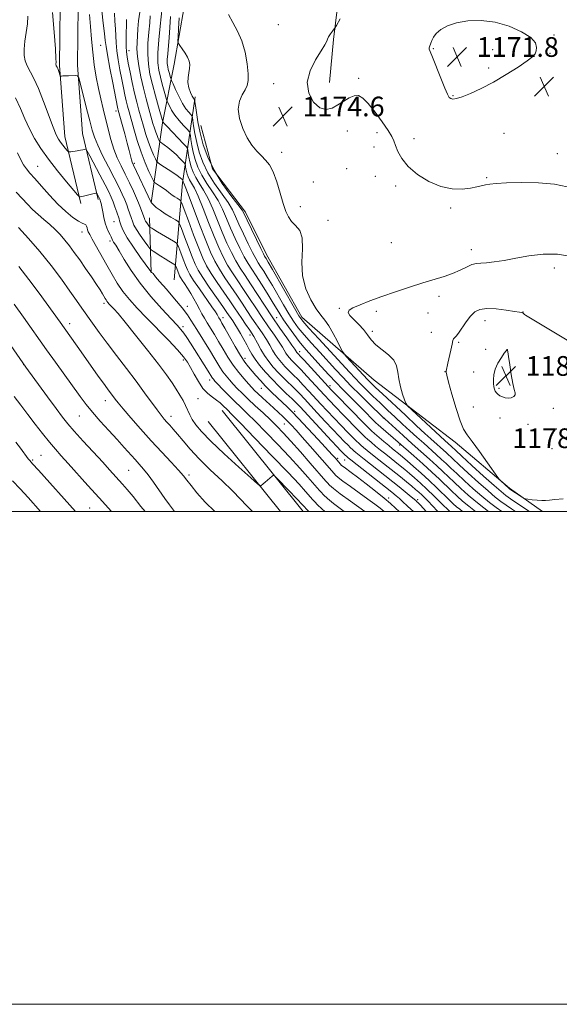
# Model space of a CAD drawing. Extents: x 2197300 to 2200200, y 322300 to 325200.
# Drawn here: x 2198512 to 2198731, y 322300 to 322700 of the extents above; entities that cross this region are included whole.
import ezdxf

# ---------------------------------------------------------------- set-up
doc = ezdxf.new("R2010")
doc.units = 0
doc.header["$MEASUREMENT"] = 0
for name, color, linetype, lineweight in [('32000', 7, 'Continuous', 0), ('DTM HARD BREAKLINE', 7, 'Continuous', 0), ('DTM SPOT ELEVATION', 2, 'Continuous', 13), ('INDEX CONTOUR', 41, 'Continuous', 13), ('INTERMEDIATE CONTOUR', 44, 'Continuous', 0), ('INTERMEDIATE CONTOUR DEPRESSION', 44, 'Continuous', 0), ('SPOT ELEVATION', 7, 'Continuous', 0)]:
    doc.layers.add(name, color=color, linetype=linetype, lineweight=lineweight)
doc.styles.add('Style-ITALICS', font='ITALICS.shx')

# ---------------------------------------------------------------- blocks, each defined once
blk = doc.blocks.new('SPOT')
at = {"layer": 'SPOT ELEVATION'}
for p, q in [((-3.90999999968335, -3.909999999974389), (3.820000000298023, 3.809999999997672)), ((-1.649999999906868, 3.770000000018626), (1.720000000204891, -3.929999999993015))]:
    blk.add_line(p, q, dxfattribs=at)

msp = doc.modelspace()

# ---------------------------------------------------------------- linework, layer by layer
at = {"layer": '32000', "flags": 128}
for points in [[(2197300, 322300), (2200200, 322300), (2200200, 325200), (2197300, 325200), (2197300, 322300)], [(2197500, 322500), (2200000, 322500), (2200000, 325000), (2197500, 325000), (2197500, 322500)]]:
    msp.add_lwpolyline(points, dxfattribs=at)
at = {"layer": 'DTM HARD BREAKLINE', "extrusion": (-0.775044816284471, -0.07780195160258432, 0.6270983886738987), "elevation": -1728369.855549919, "flags": 128}
msp.add_lwpolyline([(-101383.2025785025, 1392932.065847164), (-101422.0221959653, 1392943.632847641), (-101456.2750398331, 1392957.497842663)], dxfattribs=at)
at = {"layer": 'DTM HARD BREAKLINE', "extrusion": (0.006975234497890096, -0.213747939339454, 0.9768639437157238), "elevation": -52493.62201668305, "flags": 128}
msp.add_lwpolyline([(2207917.785269002, 245186.3125203343), (2207917.785269002, 245163.4005191122)], dxfattribs=at)
at = {"layer": 'DTM HARD BREAKLINE', "extrusion": (0.02356706184276476, -0.02937825553977881, 0.9992905041565936), "elevation": 43485.16747886398, "flags": 128}
msp.add_lwpolyline([(1916803.084420006, -1123310.749889374), (1916803.084420006, -1123363.374727235)], dxfattribs=at)
at = {"layer": 'DTM HARD BREAKLINE', "extrusion": (0.02339315878807378, -0.02915759345063668, 0.9993010531697061), "elevation": 43174.00987781508, "flags": 128}
msp.add_lwpolyline([(1916722.904672875, -1123447.26407262), (1916722.904672875, -1123494.104945424)], dxfattribs=at)
at = {"layer": 'DTM HARD BREAKLINE'}
for points in [[(2198537.22, 322624.97, 1149.7), (2198530.71, 322652.27, 1152.7), (2198528.58, 322680.98, 1154.23), (2198528.97, 322717.44, 1154.86), (2198534.28, 322760.17, 1154.44), (2198546, 322810.61, 1149.91), (2198565.03, 322862.91, 1144.22), (2198582.06, 322909.41, 1140.11), (2198605.99, 322965.55, 1133.85), (2198628.9, 323016.85, 1128.89), (2198637.97, 323046.9, 1128.1), (2198633.36, 323070.77, 1126.05)], [(2198544.22, 322626.64, 1149.7), (2198537.85, 322653.38, 1152.7), (2198535.78, 322681.21, 1154.23), (2198536.17, 322716.96, 1154.86), (2198541.38, 322758.91, 1154.44), (2198552.91, 322808.56, 1149.91), (2198571.79, 322860.44, 1144.22), (2198588.76, 322906.76, 1140.11), (2198612.59, 322962.67, 1133.85), (2198635.66, 323014.33, 1128.89), (2198645.38, 323046.52, 1128.1), (2198640.43, 323072.14, 1126.05)], [(2198701.37, 322949.13, 1171.44), (2198681.17, 322924.06, 1172.33), (2198665.83, 322898.45, 1172.7), (2198645.99, 322861.71, 1173.02), (2198615.87, 322818.27, 1174.23), (2198598.11, 322794.15, 1174.65), (2198591.53, 322769.42, 1174.49), (2198581.87, 322730.14, 1174.02), (2198579.17, 322704.89, 1172.96), (2198575.04, 322681.6, 1171.44), (2198570.41, 322657.82, 1165.91), (2198565.69, 322625.3, 1157.95)], [(2198659.46, 322802.25, 1176.02), (2198652.41, 322779.47, 1175.81), (2198647.24, 322750.84, 1175.44), (2198643.54, 322722.68, 1174.81), (2198639.81, 322691.6, 1173.86), (2198638.16, 322674.12, 1173.07)], [(2198585.96, 322656.69, 1173.33), (2198590.63, 322639.13, 1172.7), (2198604.06, 322621.49, 1172.38), (2198612.63, 322604.38, 1172.59), (2198626.94, 322578.94, 1172.59), (2198656.33, 322553.35, 1175.07), (2198689.13, 322528.21, 1177.44), (2198711.29, 322509.49, 1178.13), (2198724.695, 322500, 1177.847)]]:
    msp.add_polyline3d(points, dxfattribs=at)
at = {"layer": 'DTM SPOT ELEVATION'}
for p in [(2198617.38, 322697.55, 1175.28), (2198729.3, 322693.47, 1172.12), (2198545.18, 322689.26, 1157.03), (2198556.7, 322687.01, 1162.64), (2198680.35, 322687.87, 1171.91), (2198704.38, 322687.45, 1171.65), (2198727.67, 322685.97, 1172.11), (2198702.76, 322680, 1171.69), (2198649.94, 322675.77, 1173.63), (2198615.46, 322673.65, 1174.81), (2198688.31, 322668.74, 1171.9), (2198551.4, 322662.62, 1157.48), (2198634.33, 322660.95, 1174.01), (2198645.36, 322654.52, 1175.01), (2198657.45, 322653.76, 1174.63), (2198672.43, 322651.3, 1173.11), (2198709, 322653.49, 1172.96), (2198656.17, 322647.91, 1174.94), (2198618.72, 322645.8, 1174.51), (2198730.66, 322645.28, 1173.23), (2198519.6, 322640.12, 1148.86), (2198558.85, 322641.35, 1158.25), (2198645.17, 322639.2, 1175.31), (2198656.76, 322636.04, 1174.88), (2198701.98, 322635.53, 1173.85), (2198631.63, 322633.73, 1175.08), (2198665.08, 322632.07, 1174.65), (2198626.34, 322623.81, 1174.67), (2198687.35, 322623.25, 1174.28), (2198637.54, 322618.18, 1174.75), (2198550.66, 322617.67, 1151.06), (2198537.66, 322613.42, 1147.38), (2198548.98, 322609.87, 1149.64), (2198663.27, 322609.09, 1174.7), (2198695.71, 322606.35, 1175.42), (2198729.41, 322598.79, 1176.56), (2198682.69, 322587.41, 1176.5), (2198546.54, 322584.56, 1145.62), (2198580.42, 322583.33, 1152.6), (2198642.11, 322582.5, 1175.9), (2198594.92, 322578.64, 1156.57), (2198616.64, 322578.72, 1166.82), (2198657.24, 322581.32, 1176.33), (2198678.16, 322580.56, 1176.92), (2198716.73, 322581.03, 1177.96), (2198532.64, 322576.3, 1142.52), (2198578.63, 322574.98, 1150.36), (2198701.24, 322577.54, 1178.64), (2198605.88, 322571.63, 1159.36), (2198655.49, 322573.17, 1176.35), (2198679.52, 322572.75, 1177.27), (2198690.62, 322568.68, 1178.2), (2198603.85, 322562.17, 1156.52), (2198626.11, 322564.91, 1166.61), (2198701.62, 322565.82, 1179.76), (2198710.36, 322565.66, 1180.01), (2198514.01, 322559.59, 1137.99), (2198578.8, 322561.51, 1147.58), (2198685.04, 322556.77, 1177.96), (2198696.74, 322556.63, 1179.25), (2198589.47, 322553.34, 1149.42), (2198638.42, 322551.04, 1166.48), (2198610.54, 322550.06, 1155.19), (2198707, 322549.98, 1180.21), (2198547.2, 322544.99, 1141.37), (2198584.79, 322545.78, 1147.06), (2198696.57, 322542.37, 1178.99), (2198536.59, 322538.78, 1139.1), (2198573.85, 322538.66, 1144.58), (2198623.96, 322540.64, 1156.34), (2198729.08, 322541.91, 1179.6), (2198619.87, 322535.58, 1153.13), (2198660.02, 322538.03, 1169.97), (2198707.41, 322537.97, 1179.36), (2198718.8, 322535.43, 1179.54), (2198730.22, 322533.53, 1179.34), (2198666.68, 322527, 1167.71), (2198521.01, 322522.82, 1134.87), (2198728.49, 322525.52, 1178.77), (2198517.65, 322520.87, 1134.18), (2198641.42, 322521.6, 1156.29), (2198644.28, 322520.86, 1157.04), (2198556.63, 322516.67, 1139.03), (2198581.13, 322514.77, 1142.33), (2198662.15, 322505.54, 1156.48), (2198673.97, 322504.82, 1160.4), (2198540.81, 322501.49, 1135.01)]:
    msp.add_point(p, dxfattribs=at)
at = {"layer": 'INDEX CONTOUR', "flags": 128}
for points, elevation in [([(2198550.809, 322702.2650000001), (2198551.013, 322699.0000000001), (2198551.253, 322695.9560000001), (2198551.495, 322690.2720000001), (2198551.771, 322687.0560000001), (2198552.3209, 322683.2880000001), (2198553.053, 322679.2560000001), (2198553.817, 322675.3730000001), (2198554.496, 322671.9750000001), (2198555.088, 322669.0850000001), (2198555.623, 322666.6500000001), (2198556.145, 322664.5360000001), (2198556.757, 322662.2740000001), (2198558.706, 322655.3030000001), (2198560.09, 322650.6300000001), (2198561.659, 322645.8849000001), (2198563.312, 322641.6000000001), (2198564.84, 322638.0810000001), (2198566.003, 322635.5810000001), (2198566.674, 322634.2160000001), (2198567.161, 322633.5550000001), (2198567.882, 322633.0320000001), (2198569.118, 322632.2150000001), (2198570.611, 322631.209), (2198571.968, 322630.2560000001), (2198572.909, 322629.5320000001), (2198573.603, 322628.9620000001), (2198574.333, 322628.4090000001), (2198575.291, 322627.7770000001), (2198576.315, 322627.1500000001), (2198577.1531, 322626.6550000001), (2198577.6669, 322626.2470000001), (2198578.187, 322625.197), (2198579.159, 322622.6081000001), (2198580.874, 322617.959), (2198583.002, 322612.2600000001), (2198585.056, 322606.8970000001), (2198586.704, 322602.8890000001), (2198588.229, 322599.7600000001), (2198590.064, 322596.6651000001), (2198592.493, 322592.996), (2198595.187, 322589.0910000001), (2198597.663, 322585.5259000001), (2198599.572, 322582.7170000001), (2198602.522, 322578.3090000001), (2198604.103, 322576.0160000001), (2198605.773, 322573.5520000001), (2198607.396, 322570.9880000001), (2198608.8839, 322568.3890000001), (2198610.315, 322565.8090000001), (2198611.812, 322563.3020000001), (2198613.481, 322560.9020000001), (2198615.353, 322558.577), (2198617.441, 322556.2770000001), (2198619.7231, 322553.9750000001), (2198624.197, 322549.6440000001), (2198626.095, 322547.7180000001), (2198628.006, 322545.6840000001), (2198633.195, 322540.05), (2198636.405, 322536.5860000001), (2198639.492, 322533.2870000001), (2198642.097, 322530.5490000001), (2198644.155, 322528.4260000001), (2198645.678, 322526.8890000001), (2198646.712, 322525.8750000001), (2198647.44, 322525.1960000001), (2198648.082, 322524.6300000001), (2198648.877, 322523.9510000001), (2198650.148, 322522.9010000001), (2198652.238, 322521.2180000001), (2198666.3891, 322509.996), (2198671.315, 322506.0380000001), (2198672.504, 322505.062), (2198673.303, 322504.3630000001), (2198673.556, 322504.121), (2198674.062, 322503.6040000001), (2198675.048, 322502.5510000001), (2198677.401, 322500.0000000001)], 1160), ([(2198573.591, 322700.8940000001), (2198573.319, 322696.5060000001), (2198573.017, 322692.3410000001), (2198572.448, 322685.789), (2198572.299, 322683.496), (2198572.308, 322681.8280000001), (2198572.457, 322680.5590000001), (2198572.713, 322679.41), (2198573.038, 322678.1880000001), (2198573.629, 322676.1130000001), (2198573.8041, 322675.5490000001), (2198574.067, 322674.8920000001), (2198574.646, 322673.5790000001), (2198575.691, 322671.251), (2198577.056, 322668.371), (2198578.519, 322665.6050000001), (2198579.88, 322663.4891000001), (2198581.02, 322662.039), (2198581.841, 322661.1420000001), (2198582.291, 322660.615), (2198582.512, 322659.9940000001), (2198582.692, 322658.7470000001), (2198582.998, 322656.4840000001), (2198583.496, 322653.3790000001), (2198584.228, 322649.7470000001), (2198585.257, 322645.8540000001), (2198586.726, 322641.7720000001), (2198588.798, 322637.5260000001), (2198591.513, 322633.1880000001), (2198596.955, 322625.4120000001), (2198598.717, 322622.474), (2198600.032, 322619.763), (2198601.401, 322616.6550000001), (2198603.1791, 322612.7610000001), (2198605.1359, 322608.643), (2198606.894, 322605.0970000001), (2198608.188, 322602.682), (2198609.196, 322601.012), (2198610.2089, 322599.463), (2198611.472, 322597.501), (2198613.051, 322594.9571000001), (2198614.967, 322591.751), (2198619.529, 322583.871), (2198621.713, 322580.182), (2198623.605, 322577.2050000001), (2198625.501, 322574.5790000001), (2198627.81, 322571.762), (2198630.799, 322568.3680000001), (2198634.183, 322564.6440000001), (2198640.572, 322557.692), (2198643.551, 322554.5020000001), (2198646.876, 322551.057), (2198650.749, 322547.1740000001), (2198654.597, 322543.3860000001), (2198659.42, 322538.6900000001), (2198660.581, 322537.5960000001), (2198668.0301, 322530.8580000001), (2198671.75, 322527.5210000001), (2198678.746, 322521.2820000001), (2198681.698, 322518.6060000001), (2198684.182, 322516.2819000001), (2198688.79, 322511.8800000001), (2198691.474, 322509.383), (2198694.458, 322506.713), (2198697.633, 322504.0190000001), (2198700.854, 322501.4550000001), (2198702.775, 322500.0000000001)], 1170), ([(2198510.707, 322667.9340000001), (2198512.723, 322663.6300000001), (2198514.498, 322659.432), (2198516.301, 322655.3560000001), (2198518.378, 322651.3770000001), (2198520.896, 322647.316), (2198524.004, 322642.9600000001), (2198527.698, 322638.2560000001), (2198531.378, 322633.8050000001), (2198535.898, 322628.4920000001), (2198536.52, 322627.8040000001), (2198536.688, 322627.719), (2198536.877, 322627.751), (2198537.325, 322627.8430000001), (2198538.214, 322628.0430000001), (2198542.533, 322629.0640000001), (2198543.279, 322629.2260000001), (2198543.601, 322629.1980000001), (2198543.775, 322628.9540000001), (2198544.781, 322627.0380000001), (2198544.925, 322626.7220000001), (2198545.063, 322626.3640000001), (2198545.236, 322625.8419000001), (2198545.461, 322624.986), (2198545.746, 322623.6140000001), (2198546.104, 322621.6350000001), (2198546.554, 322619.3240000001), (2198547.118, 322617.0490000001), (2198547.793, 322615.111), (2198548.479, 322613.5550000001), (2198549.054, 322612.3631000001), (2198549.437, 322611.491), (2198549.7161, 322610.8130000001), (2198550.026, 322610.175), (2198550.504, 322609.3820000001), (2198551.329, 322608.0630000001), (2198552.6849, 322605.8020000001), (2198554.736, 322602.3100000001), (2198557.561, 322597.8140000001), (2198561.221, 322592.6660000001), (2198565.63, 322587.2710000001), (2198570.121, 322582.2300000001), (2198573.884, 322578.1960000001), (2198576.341, 322575.5920000001), (2198577.847, 322573.9230000001), (2198578.99, 322572.4621000001), (2198580.262, 322570.6130000001), (2198581.769, 322568.2859000001), (2198588.9051, 322556.959), (2198590.374, 322554.577), (2198590.6801, 322554.1080000001), (2198591.016, 322553.6770000001), (2198591.648, 322552.9760000001), (2198592.846, 322551.7080000001), (2198594.778, 322549.6890000001), (2198597.188, 322547.209), (2198599.7151, 322544.6780000001), (2198602.134, 322542.344), (2198604.768, 322539.8240000001), (2198608.079, 322536.577), (2198612.35, 322532.2530000001), (2198617.158, 322527.2650000001), (2198621.903, 322522.2220000001), (2198626.06, 322517.6660000001), (2198629.412, 322513.893), (2198634.062, 322508.5740000001), (2198634.763, 322507.8140000001), (2198635.784, 322506.7610000001), (2198637.386, 322505.273), (2198639.785, 322503.2880000001), (2198643.089, 322500.7910000001), (2198644.176, 322500.0000000001)], 1150), ([(2198510.116, 322584.235), (2198513.915, 322578.92), (2198523.284, 322565.6800000001), (2198526.95, 322560.562), (2198536.944, 322546.6900000001), (2198539.328, 322543.512), (2198541.9099, 322540.339), (2198545.07, 322536.7270000001), (2198548.54, 322532.8970000001), (2198551.887, 322529.2320000001), (2198554.763, 322526.0430000001), (2198559.185, 322521.0960000001), (2198560.926, 322519.1730000001), (2198562.607, 322517.2380000001), (2198564.471, 322514.888), (2198566.677, 322511.8701000001), (2198571.296, 322505.317), (2198573.221, 322502.66), (2198574.788, 322500.5999), (2198575.2791, 322500.0000000001)], 1140), ([(2198710.263, 322565.7310000001), (2198710.158, 322565.6651000001), (2198709.845, 322565.2870000001), (2198709.137, 322564.2970000001), (2198707.947, 322562.5110000001), (2198706.583, 322560.202), (2198705.454, 322557.7650000001), (2198704.865, 322555.5290000001), (2198704.712, 322553.5850000001), (2198704.786, 322551.963), (2198704.923, 322550.6770000001), (2198705.128, 322549.6660000001), (2198705.446, 322548.8550000001), (2198705.919, 322548.1730000001), (2198706.562, 322547.5750000001), (2198707.3851, 322547.023), (2198708.386, 322546.5060000001), (2198709.525, 322546.1180000001), (2198710.749, 322545.9820000001), (2198711.978, 322546.1850000001), (2198713.0069, 322546.6680000001), (2198713.6039, 322547.3350000001), (2198713.614, 322548.1810000001), (2198713.188, 322549.572), (2198712.556, 322551.963), (2198711.917, 322555.557), (2198711.353, 322559.55), (2198710.917, 322562.8890000001), (2198710.642, 322564.7860000001), (2198710.494, 322565.5330000001), (2198710.417, 322565.6900000001), (2198710.365, 322565.7250000001), (2198710.318, 322565.7370000001), (2198710.263, 322565.7310000001)], 1180)]:
    msp.add_lwpolyline(points, dxfattribs=dict(at, elevation=elevation))
at = {"layer": 'INTERMEDIATE CONTOUR', "flags": 128}
for points, elevation in [([(2198525.72, 322702.4880000001), (2198526.362, 322694.5490000001), (2198526.842, 322687.811), (2198527.068, 322683.8740000001), (2198527.112, 322682.1890000001), (2198527.089, 322681.6680000001), (2198527.091, 322681.4000000001), (2198527.135, 322681.1770000001), (2198527.22, 322680.9660000001), (2198527.527, 322680.3651000001), (2198527.777, 322679.785), (2198528.096, 322678.9440000001), (2198528.845, 322676.8430000001), (2198528.9451, 322676.6950000001), (2198529.0789, 322676.692), (2198529.342, 322676.7280000001), (2198529.871, 322676.778), (2198530.814, 322676.8360000001), (2198532.224, 322676.8960000001), (2198535.072, 322676.9940000001), (2198535.823, 322676.8860000001), (2198536.322, 322675.9820000001), (2198536.999, 322673.5040000001), (2198539.546, 322663.5870000001), (2198540.833, 322658.5270000001), (2198541.785, 322654.827), (2198542.706, 322651.8841000001), (2198544.031, 322648.697), (2198546.049, 322644.5530000001), (2198548.443, 322639.893), (2198550.748, 322635.4430000001), (2198552.596, 322631.7740000001), (2198553.995, 322628.8450000001), (2198555.049, 322626.4551000001), (2198555.853, 322624.4380000001), (2198556.469, 322622.7440000001), (2198557.667, 322619.29), (2198558.257, 322617.447), (2198558.7699, 322616.2200000001), (2198559.723, 322614.5060000001), (2198561.229, 322612.2210000001), (2198562.931, 322609.8080000001), (2198564.355, 322607.8470000001), (2198565.188, 322606.7370000001), (2198565.754, 322606.1631000001), (2198566.539, 322605.6331000001), (2198569.62, 322603.6840000001), (2198571.391, 322602.5790000001), (2198572.925, 322601.6420000001), (2198574.96, 322600.432), (2198575.411, 322600.1470000001), (2198575.639, 322599.8750000001), (2198575.838, 322599.383), (2198576.934, 322596.463), (2198577.256, 322595.6960000001), (2198577.648, 322594.9620000001), (2198578.283, 322593.9730000001), (2198579.278, 322592.5150000001), (2198580.524, 322590.6590000001), (2198581.851, 322588.5510000001), (2198583.1201, 322586.334), (2198584.299, 322584.138), (2198585.382, 322582.0900000001), (2198586.383, 322580.263), (2198587.397, 322578.508), (2198588.535, 322576.621), (2198591.43, 322571.9090000001), (2198593.128, 322569.0580000001), (2198594.949, 322565.9120000001), (2198596.906, 322562.6300000001), (2198599.023, 322559.4040000001), (2198601.277, 322556.4170000001), (2198603.45, 322553.8260000001), (2198605.278, 322551.7810000001), (2198606.608, 322550.338), (2198607.747, 322549.1740000001), (2198609.115, 322547.8740000001), (2198611.009, 322546.1361000001), (2198615.473, 322542.0730000001), (2198617.476, 322540.2230000001), (2198619.268, 322538.523), (2198620.941, 322536.8720000001), (2198622.624, 322535.1300000001), (2198624.583, 322533.0040000001), (2198627.118, 322530.164), (2198630.361, 322526.4730000001), (2198639.99, 322515.4359), (2198640.605, 322514.8010000001), (2198641.676, 322513.8700000001), (2198643.618, 322512.3700000001), (2198646.664, 322510.1510000001), (2198653.795, 322505.0340000001), (2198656.604, 322502.9691), (2198658.707, 322501.366), (2198660.401, 322500.0000000001)], 1154), ([(2198545.755, 322703.2660000001), (2198546.3029, 322698.262), (2198546.815, 322694.0150000001), (2198547.125, 322691.1660000001), (2198547.421, 322688.7290000001), (2198547.979, 322685.312), (2198548.971, 322680.0210000001), (2198550.159, 322673.9660000001), (2198552.135, 322664.084), (2198552.272, 322663.452), (2198552.397, 322662.9490000001), (2198554.02, 322657.0370000001), (2198555.049, 322653.2450000001), (2198556.0339, 322649.54), (2198556.798, 322646.5480000001), (2198557.351, 322644.3269000001), (2198557.745, 322642.7910000001), (2198558.0711, 322641.7450000001), (2198558.578, 322640.5640000001), (2198565.743, 322625.4890000001), (2198565.788, 322625.452), (2198565.929, 322625.311), (2198566.823, 322624.3590000001), (2198567.808, 322623.4610000001), (2198569.348, 322622.285), (2198571.476, 322620.8841000001), (2198573.749, 322619.4921), (2198575.607, 322618.393), (2198576.673, 322617.6890000001), (2198577.307, 322616.7740000001), (2198578.052, 322614.8661000001), (2198579.302, 322611.4790000001), (2198580.852, 322607.3260000001), (2198582.349, 322603.4190000001), (2198583.576, 322600.4620000001), (2198584.868, 322597.9270000001), (2198586.698, 322594.9790000001), (2198589.343, 322591.0760000001), (2198592.297, 322586.8460000001), (2198594.856, 322583.209), (2198596.504, 322580.8400000001), (2198598.88, 322577.3580000001), (2198599.77, 322576.0260000001), (2198600.835, 322574.3230000001), (2198602.069, 322572.2050000001), (2198603.355, 322569.8910000001), (2198604.547, 322567.6701), (2198605.568, 322565.7330000001), (2198606.615, 322563.8890000001), (2198607.957, 322561.8500000001), (2198609.8, 322559.4040000001), (2198612.116, 322556.6250000001), (2198614.818, 322553.665), (2198617.767, 322550.692), (2198620.621, 322547.9540000001), (2198622.988, 322545.7180000001), (2198624.667, 322544.0810000001), (2198626.226, 322542.4550000001), (2198638.956, 322528.6930000001), (2198641.272, 322526.224), (2198642.674, 322524.763), (2198643.558, 322523.8820000001), (2198644.252, 322523.2200000001), (2198645.306, 322522.268), (2198645.785, 322521.8580000001), (2198646.779, 322521.0530000001), (2198663.463, 322507.8670000001), (2198665.286, 322506.3890000001), (2198666.575, 322505.2830000001), (2198667.7009, 322504.2450000001), (2198669.967, 322502.0780000001), (2198672.205, 322500.0000000001)], 1158), ([(2198561.192, 322702.7129), (2198560.661, 322699.1570000001), (2198560.367, 322695.8820000001), (2198560.001, 322690.4050000001), (2198559.939, 322687.8200000001), (2198560.133, 322684.7480000001), (2198560.685, 322680.8680000001), (2198561.532, 322676.4330000001), (2198562.567, 322671.8370000001), (2198563.685, 322667.442), (2198564.776, 322663.4780000001), (2198566.469, 322657.55), (2198567.055, 322655.5640000001), (2198567.582, 322653.963), (2198568.116, 322652.5780000001), (2198568.61, 322651.441), (2198568.986, 322650.633), (2198569.22, 322650.1800000001), (2198569.499, 322649.8860000001), (2198571.0869, 322648.811), (2198572.492, 322647.7909000001), (2198574.135, 322646.4540000001), (2198575.857, 322644.8630000001), (2198577.436, 322643.2870000001), (2198578.635, 322642.0410000001), (2198579.29, 322641.338), (2198579.547, 322640.9580000001), (2198579.626, 322640.577), (2198579.712, 322639.9380000001), (2198579.853, 322639.062), (2198580.06, 322638.0360000001), (2198580.35, 322636.937), (2198580.765, 322635.785), (2198581.35, 322634.5860000001), (2198582.16, 322633.2430000001), (2198583.288, 322631.2390000001), (2198584.834, 322627.9550000001), (2198586.837, 322623.0470000001), (2198589.074, 322617.2810000001), (2198591.263, 322611.6990000001), (2198593.196, 322607.1040000001), (2198594.979, 322603.3460000001), (2198596.796, 322600.0380000001), (2198598.793, 322596.8360000001), (2198600.967, 322593.5811000001), (2198603.2781, 322590.16), (2198605.691, 322586.4970000001), (2198608.191, 322582.6680000001), (2198610.77, 322578.7830000001), (2198613.3759, 322574.985), (2198615.782, 322571.5290000001), (2198617.721, 322568.7030000001), (2198619.012, 322566.6960000001), (2198620.464, 322564.2750000001), (2198621.123, 322563.3281), (2198621.863, 322562.4090000001), (2198622.687, 322561.501), (2198624.876, 322559.2970000001), (2198626.615, 322557.4970000001), (2198628.951, 322554.9930000001), (2198636.109, 322547.182), (2198638.116, 322545.0360000001), (2198640.564, 322542.4760000001), (2198643.747, 322539.1980000001), (2198649.919, 322532.903), (2198651.631, 322531.1849000001), (2198652.657, 322530.209), (2198653.634, 322529.3560000001), (2198655.061, 322528.137), (2198656.885, 322526.5970000001), (2198658.917, 322524.9120000001), (2198660.99, 322523.2320000001), (2198666.8709, 322518.5490000001), (2198668.72, 322517.0470000001), (2198670.646, 322515.441), (2198672.743, 322513.6350000001), (2198675.08, 322511.5460000001), (2198677.718, 322509.0920000001), (2198680.627, 322506.29), (2198683.41, 322503.557), (2198686.989, 322500.0000000001)], 1164), ([(2198570.177, 322704.6040000001), (2198569.371, 322697.0250000001), (2198568.836, 322691.403), (2198568.492, 322686.1290000001), (2198568.513, 322682.1460000001), (2198568.869, 322679.1120000001), (2198569.482, 322676.3690000001), (2198570.2569, 322673.4490000001), (2198571.043, 322670.6580000001), (2198572.03, 322667.2720000001), (2198572.265, 322666.5930000001), (2198572.574, 322665.8730000001), (2198573.139, 322664.6520000001), (2198574.049, 322662.9560000001), (2198575.375, 322660.936), (2198577.1049, 322658.7700000001), (2198578.904, 322656.7530000001), (2198580.358, 322655.2100000001), (2198581.168, 322654.3180000001), (2198581.508, 322653.665), (2198581.67, 322652.691), (2198581.903, 322650.969), (2198582.281, 322648.6060000001), (2198582.838, 322645.8430000001), (2198583.621, 322642.8810000001), (2198584.739, 322639.7760000001), (2198586.315, 322636.5460000001), (2198588.395, 322633.2070000001), (2198590.711, 322629.773), (2198592.915, 322626.2590000001), (2198594.7571, 322622.665), (2198596.38, 322618.936), (2198598.022, 322615.0030000001), (2198599.852, 322610.8750000001), (2198601.75, 322606.8770000001), (2198603.528, 322603.41), (2198605.073, 322600.7080000001), (2198606.584, 322598.3290000001), (2198608.34, 322595.6670000001), (2198610.51, 322592.311), (2198612.831, 322588.6510000001), (2198614.93, 322585.273), (2198617.9669, 322580.2810000001), (2198619.518, 322577.866), (2198621.477, 322575.001), (2198623.675, 322571.937), (2198625.839, 322569.077), (2198627.792, 322566.6800000001), (2198629.751, 322564.4480000001), (2198634.837, 322558.8740000001), (2198637.909, 322555.5340000001), (2198640.8769, 322552.3630000001), (2198643.478, 322549.6720000001), (2198651.104, 322542.0160000001), (2198657.028, 322536.0060000001), (2198657.863, 322535.2220000001), (2198658.942, 322534.289), (2198666.077, 322528.1690000001), (2198672.357, 322522.6230000001), (2198676.038, 322519.3450000001), (2198679.7, 322516.0250000001), (2198682.817, 322513.1070000001), (2198687.758, 322508.3510000001), (2198689.962, 322506.2790000001), (2198692.229, 322504.2570000001), (2198694.735, 322502.1710000001), (2198697.512, 322500.0000000001)], 1168), ([(2198515.63, 322701.023), (2198515.4849, 322697.914), (2198515.031, 322694.4330000001), (2198514.4891, 322690.8720000001), (2198514.121, 322687.6460000001), (2198514.14, 322685.0480000001), (2198514.571, 322682.8860000001), (2198515.396, 322680.8469000001), (2198518.133, 322675.7000000001), (2198519.988, 322671.7110000001), (2198522.086, 322666.4500000001), (2198525.947, 322656.0260000001), (2198527.208, 322652.914), (2198528.128, 322651.0950000001), (2198528.971, 322649.8560000001), (2198529.929, 322648.6369), (2198530.883, 322647.4830000001), (2198531.638, 322646.5930000001), (2198532.088, 322646.1100000001), (2198532.477, 322645.9679), (2198533.141, 322646.0420000001), (2198535.722, 322646.4500000001), (2198537.063, 322646.6740000001), (2198538.048, 322646.8560000001), (2198539.064, 322647.0761000001), (2198539.31, 322647.0190000001), (2198539.762, 322646.3210000001), (2198540.806, 322644.383), (2198544.936, 322636.6130000001), (2198547.027, 322632.633), (2198548.507, 322629.7371000001), (2198549.503, 322627.626), (2198550.2809, 322625.7290000001), (2198551.049, 322623.6310000001), (2198551.769, 322621.5440000001), (2198552.704, 322618.7590000001), (2198552.938, 322618.0250000001), (2198553.161, 322617.2300000001), (2198553.529, 322615.9970000001), (2198554.348, 322614.0520000001), (2198555.964, 322611.1510000001), (2198558.531, 322607.2560000001), (2198561.432, 322603.1450000001), (2198565.217, 322597.9500000001), (2198565.75, 322597.2459000001), (2198565.917, 322597.0870000001), (2198566.092, 322596.9720000001), (2198566.316, 322596.8010000001), (2198566.549, 322596.577), (2198567.551, 322595.322), (2198569.17, 322593.4020000001), (2198571.94, 322590.1960000001), (2198575.258, 322586.3330000001), (2198578.302, 322582.664), (2198580.457, 322579.838), (2198581.914, 322577.6780000001), (2198584.242, 322573.8900000001), (2198589.8, 322565.0240000001), (2198591.195, 322562.7260000001), (2198592.457, 322560.5800000001), (2198593.6461, 322558.5930000001), (2198594.852, 322556.7560000001), (2198596.147, 322555.0470000001), (2198597.549, 322553.4010000001), (2198599.062, 322551.7440000001), (2198600.717, 322549.9920000001), (2198602.658, 322548.0210000001), (2198605.056, 322545.6990000001), (2198607.99, 322542.9660000001), (2198611.161, 322540.045), (2198614.178, 322537.2320000001), (2198616.799, 322534.682), (2198619.3911, 322531.9890000001), (2198622.472, 322528.6080000001), (2198626.331, 322524.2520000001), (2198630.345, 322519.665), (2198636.715, 322512.3540000001), (2198637.376, 322511.6250000001), (2198638.226, 322510.7590000001), (2198639.781, 322509.3960000001), (2198642.544, 322507.236), (2198646.743, 322504.1590000001), (2198652.5649, 322500.0000000001)], 1152), ([(2198540.768, 322701.7260000001), (2198541.1469, 322696.8421000001), (2198541.53, 322691.687), (2198542.013, 322686.4480000001), (2198542.665, 322681.2960000001), (2198543.46, 322676.3540000001), (2198544.3461, 322671.7330000001), (2198545.278, 322667.4880000001), (2198546.245, 322663.4500000001), (2198548.269, 322655.1689), (2198549.369, 322650.9600000001), (2198550.592, 322647.0240000001), (2198551.9729, 322643.528), (2198553.502, 322640.2710000001), (2198555.159, 322636.9600000001), (2198556.889, 322633.4290000001), (2198558.513, 322630.0150000001), (2198559.816, 322627.1810000001), (2198560.6571, 322625.2449), (2198561.168, 322623.9440000001), (2198562.986, 322618.898), (2198563.192, 322618.3890000001), (2198563.481, 322617.861), (2198563.927, 322617.1850000001), (2198565.098, 322615.5630000001), (2198565.265, 322615.393), (2198565.497, 322615.2370000001), (2198565.948, 322614.9530000001), (2198566.811, 322614.4240000001), (2198568.292, 322613.535), (2198574.7839, 322609.7060000001), (2198575.894, 322609.0050000001), (2198576.455, 322608.3360000001), (2198576.945, 322607.1250000001), (2198577.729, 322604.9990000001), (2198578.702, 322602.393), (2198579.641, 322599.941), (2198580.433, 322598.0540000001), (2198581.397, 322596.2490000001), (2198582.959, 322593.8180000001), (2198585.3581, 322590.327), (2198590.409, 322583.1050000001), (2198591.825, 322581.018), (2198592.505, 322579.9430000001), (2198593.251, 322578.6111000001), (2198593.8469, 322577.6280000001), (2198594.493, 322576.5170000001), (2198595.694, 322574.387), (2198597.585, 322570.9950000001), (2198599.842, 322567.018), (2198602.023, 322563.3590000001), (2198603.8, 322560.6911000001), (2198605.289, 322558.7560000001), (2198608.286, 322555.209), (2198610.084, 322553.1390000001), (2198612.173, 322550.8860000001), (2198614.554, 322548.5100000001), (2198616.992, 322546.1950000001), (2198621.009, 322542.4480000001), (2198622.93, 322540.5519000001), (2198625.59, 322537.7870000001), (2198629.3551, 322533.7720000001), (2198633.507, 322529.2970000001), (2198639.273, 322523.0240000001), (2198640.434, 322521.7351), (2198642.603, 322519.2470000001), (2198642.961, 322518.8590000001), (2198643.381, 322518.4780000001), (2198644.054, 322517.9560000001), (2198646.9271, 322515.8520000001), (2198649.525, 322513.9110000001), (2198653.015, 322511.2480000001), (2198656.844, 322508.2640000001), (2198660.3069, 322505.4730000001), (2198662.9, 322503.2490000001), (2198664.913, 322501.4000000001), (2198666.399, 322500.0000000001)], 1156), ([(2198555.724, 322699.7380000001), (2198555.569, 322691.8150000001), (2198555.562, 322688.8010000001), (2198555.672, 322686.5540000001), (2198555.947, 322684.5460000001), (2198556.435, 322681.9950000001), (2198557.16, 322678.3620000001), (2198558.042, 322674.0860000001), (2198558.975, 322669.849), (2198559.879, 322666.1680000001), (2198560.762, 322662.898), (2198562.588, 322656.4260000001), (2198563.572, 322653.0970000001), (2198564.62, 322649.9240000001), (2198565.7141, 322647.089), (2198566.725, 322644.7610000001), (2198567.494, 322643.1070000001), (2198567.974, 322642.1800000001), (2198568.546, 322641.5790000001), (2198569.7, 322640.7860000001), (2198574.1521, 322637.8370000001), (2198576.277, 322636.398), (2198577.588, 322635.4650000001), (2198578.215, 322634.9700000001), (2198578.592, 322634.5780000001), (2198578.67, 322634.133), (2198578.714, 322633.9650000001), (2198578.7779, 322633.789), (2198579.042, 322633.2610000001), (2198579.576, 322631.9720000001), (2198580.794, 322628.8030000001), (2198585.422, 322616.4540000001), (2198587.884, 322610.0470000001), (2198589.8689, 322605.2181000001), (2198591.594, 322601.5810000001), (2198593.43, 322598.3520000001), (2198595.643, 322594.9160000001), (2198598.077, 322591.3360000001), (2198600.471, 322587.8430000001), (2198602.632, 322584.6070000001), (2198604.64, 322581.5540000001), (2198606.6459, 322578.5460000001), (2198610.777, 322572.5410000001), (2198612.559, 322569.8450000001), (2198613.948, 322567.5420000001), (2198615.075, 322565.5630000001), (2198616.138, 322563.7880000001), (2198617.302, 322562.115), (2198618.608, 322560.4931000001), (2198620.064, 322558.8890000001), (2198621.679, 322557.258), (2198623.458, 322555.5160000001), (2198625.406, 322553.5710000001), (2198627.523, 322551.3550000001), (2198629.7861, 322548.914), (2198634.652, 322543.616), (2198637.261, 322540.811), (2198640.028, 322537.8820000001), (2198642.922, 322534.8730000001), (2198645.636, 322532.089), (2198647.799, 322529.8960000001), (2198649.171, 322528.5300000001), (2198650.049, 322527.7021000001), (2198650.858, 322526.9930000001), (2198651.969, 322526.0440000001), (2198653.517, 322524.7490000001), (2198655.578, 322523.0650000001), (2198658.172, 322520.9881000001), (2198666.929, 322514.0340000001), (2198669.452, 322512.0060000001), (2198671.5451, 322510.3010000001), (2198673.144, 322508.963), (2198674.428, 322507.8370000001), (2198675.636, 322506.7180000001), (2198676.955, 322505.4440000001), (2198678.378, 322504.0250000001), (2198679.845, 322502.5150000001), (2198682.206, 322500.0000000001)], 1162), ([(2198565.4, 322701.1440000001), (2198565.15, 322698.3500000001), (2198564.784, 322694.5540000001), (2198564.448, 322690.1469000001), (2198564.34, 322685.6790000001), (2198564.615, 322681.5490000001), (2198565.268, 322677.5520000001), (2198566.25, 322673.3280000001), (2198567.477, 322668.7110000001), (2198568.718, 322664.2970000001), (2198570.503, 322658.1671000001), (2198570.587, 322658.0519000001), (2198571.043, 322657.5420000001), (2198572.231, 322656.268), (2198578.875, 322649.2770000001), (2198580.045, 322648.0211000001), (2198580.505, 322647.3350000001), (2198580.648, 322646.6340000001), (2198580.808, 322645.4539000001), (2198581.0669, 322643.834), (2198581.449, 322641.9400000001), (2198581.986, 322639.9090000001), (2198582.752, 322637.7810000001), (2198583.832, 322635.566), (2198585.278, 322633.2250000001), (2198586.9991, 322630.5060000001), (2198588.874, 322627.1070000001), (2198590.797, 322622.8560000001), (2198592.727, 322618.1090000001), (2198594.6421, 322613.3510000001), (2198596.524, 322608.99), (2198598.365, 322605.1120000001), (2198600.1621, 322601.724), (2198601.943, 322598.7550000001), (2198603.858, 322595.8250000001), (2198606.086, 322592.4770000001), (2198611.741, 322583.7820000001), (2198614.894, 322579.0200000001), (2198618.012, 322574.469), (2198620.787, 322570.5170000001), (2198622.883, 322567.5600000001), (2198624.076, 322565.8500000001), (2198624.945, 322564.54), (2198625.117, 322564.3260000001), (2198625.3101, 322564.1130000001), (2198625.5911, 322563.8240000001), (2198626.294, 322563.0780000001), (2198627.824, 322561.4230000001), (2198637.565, 322550.7480000001), (2198638.9709, 322549.2600000001), (2198641.1, 322547.0700000001), (2198652.04, 322535.9099000001), (2198654.091, 322533.8400000001), (2198655.2661, 322532.7160000001), (2198656.41, 322531.7180000001), (2198660.254, 322528.4450000001), (2198662.256, 322526.7590000001), (2198663.807, 322525.4770000001), (2198666.814, 322523.0640000001), (2198667.987, 322522.089), (2198669.747, 322520.5810000001), (2198672.3, 322518.349), (2198675.389, 322515.594), (2198678.644, 322512.6140000001), (2198681.731, 322509.687), (2198686.726, 322504.8210000001), (2198688.42, 322503.1960000001), (2198689.762, 322501.9759000001), (2198691.031, 322500.915), (2198692.2, 322500.0000000001)], 1166), ([(2198577.152, 322700.4330000001), (2198576.905, 322695.9610000001), (2198576.712, 322692.691), (2198576.635, 322690.8860000001), (2198576.797, 322689.9649000001), (2198577.337, 322689.138), (2198578.317, 322687.8030000001), (2198579.489, 322686.1010000001), (2198580.529, 322684.361), (2198581.177, 322682.8240000001), (2198581.43, 322681.3900000001), (2198581.35, 322679.8730000001), (2198581.034, 322678.1290000001), (2198580.715, 322676.187), (2198580.66, 322674.1220000001), (2198581.05, 322672.035), (2198581.713, 322670.1290000001), (2198582.388, 322668.638), (2198582.8711, 322667.7230000001), (2198583.163, 322667.2650000001), (2198583.324, 322667.0750000001), (2198583.414, 322666.9120000001), (2198583.515, 322666.3230000001), (2198583.714, 322664.8040000001), (2198584.093, 322662.0000000001), (2198584.71, 322658.1511000001), (2198585.617, 322653.6500000001), (2198586.892, 322648.8260000001), (2198588.713, 322643.768), (2198591.281, 322638.5060000001), (2198594.631, 322633.17), (2198598.134, 322628.307), (2198600.995, 322624.5640000001), (2198602.677, 322622.2830000001), (2198603.685, 322620.5900000001), (2198604.78, 322618.3060000001), (2198606.507, 322614.6470000001), (2198608.522, 322610.4080000001), (2198610.2599, 322606.7830000001), (2198611.303, 322604.6570000001), (2198611.808, 322603.6960000001), (2198612.434, 322602.692), (2198613.272, 322601.263), (2198615.004, 322598.2290000001), (2198623.908, 322582.4970000001), (2198625.732, 322579.4089), (2198627.327, 322577.2210000001), (2198629.78, 322574.4480000001), (2198633.806, 322570.057), (2198646.222, 322556.5910000001), (2198648.522, 322554.1240000001), (2198650.605, 322551.9620000001), (2198653.008, 322549.557), (2198655.74, 322546.888), (2198658.677, 322544.066), (2198661.711, 322541.1930000001), (2198664.773, 322538.3280000001), (2198667.809, 322535.518), (2198670.771, 322532.8050000001), (2198673.645, 322530.2000000001), (2198676.422, 322527.7060000001), (2198681.538, 322523.1450000001), (2198683.6961, 322521.1880000001), (2198685.547, 322519.4570000001), (2198687.442, 322517.653), (2198689.822, 322515.41), (2198692.97, 322512.5000000001), (2198696.555, 322509.2650000001), (2198700.087, 322506.192), (2198703.1741, 322503.6630000001), (2198705.8, 322501.6510000001), (2198708.0811, 322500.0000000001)], 1172), ([(2198597.1451, 322701.691), (2198598.844, 322698.459), (2198600.754, 322694.9980000001), (2198602.5179, 322691.0160000001), (2198603.849, 322686.3950000001), (2198604.712, 322681.713), (2198605.139, 322677.7210000001), (2198605.154, 322674.9400000001), (2198604.748, 322672.9800000001), (2198603.902, 322671.2210000001), (2198602.692, 322669.1300000001), (2198601.567, 322666.523), (2198601.068, 322663.3040000001), (2198601.5889, 322659.4770000001), (2198602.926, 322655.447), (2198604.727, 322651.719), (2198606.68, 322648.687), (2198608.639, 322646.2910000001), (2198610.499, 322644.361), (2198612.184, 322642.6580000001), (2198613.7399, 322640.6720000001), (2198615.244, 322637.8280000001), (2198616.742, 322633.795), (2198618.162, 322629.224), (2198619.403, 322625.0090000001), (2198620.428, 322621.8360000001), (2198621.448, 322619.5510000001), (2198622.735, 322617.7870000001), (2198624.42, 322616.1460000001), (2198626.072, 322614.0850000001), (2198627.112, 322611.0270000001), (2198627.203, 322606.6020000001), (2198626.945, 322601.2660000001), (2198627.174, 322595.6800000001), (2198628.49, 322590.4430000001), (2198630.542, 322585.887), (2198632.74, 322582.2770000001), (2198634.632, 322579.7150000001), (2198636.294, 322577.6410000001), (2198637.939, 322575.3250000001), (2198639.697, 322572.2940000001)], 1174), ([(2198734.641, 322631.7340000001), (2198729.54, 322632.866), (2198723.007, 322633.4060000001), (2198716.035, 322633.4980000001), (2198709.98, 322633.3560000001), (2198705.853, 322633.1570000001), (2198703.269, 322632.9130000001), (2198701.494, 322632.6000000001), (2198697.958, 322631.7500000001), (2198695.444, 322631.2820000001), (2198692.071, 322630.9000000001), (2198687.969, 322630.9600000001), (2198683.363, 322631.8810000001), (2198678.531, 322633.9340000001), (2198673.955, 322636.812), (2198670.172, 322640.0600000001), (2198667.569, 322643.2650000001), (2198665.954, 322646.1770000001), (2198664.988, 322648.589), (2198664.31, 322650.4390000001), (2198663.466, 322652.2540000001), (2198661.979, 322654.7070000001), (2198659.557, 322658.2080000001), (2198656.646, 322662.1230000001), (2198653.8739, 322665.5530000001), (2198651.706, 322667.7790000001), (2198649.938, 322668.7949000001), (2198648.196, 322668.773), (2198646.192, 322667.915), (2198643.952, 322666.5430000001), (2198641.588, 322665.0100000001), (2198639.184, 322663.6990000001), (2198636.729, 322663.1230000001), (2198634.187, 322663.8260000001), (2198631.65, 322666.1741000001), (2198629.717, 322669.8240000001), (2198629.117, 322674.2530000001), (2198630.286, 322678.9381000001), (2198632.502, 322683.3550000001), (2198634.752, 322686.9790000001), (2198636.238, 322689.4310000001), (2198637.0301, 322690.9099000001), (2198637.412, 322691.7600000001), (2198637.801, 322692.665), (2198637.985, 322693.013), (2198638.243, 322693.436), (2198638.575, 322693.9330000001), (2198638.968, 322694.474), (2198639.397, 322695.023), (2198640.116, 322695.8920000001), (2198640.368, 322696.2380000001), (2198640.996, 322697.3150000001), (2198642.537, 322700.045)], 1174), ([(2198511.42, 322645.6420000001), (2198512.7009, 322642.9980000001), (2198513.89, 322640.7720000001), (2198515.081, 322639.0320000001), (2198516.522, 322637.338), (2198518.5, 322635.121), (2198521.2031, 322632.0020000001), (2198524.412, 322628.3620000001), (2198527.806, 322624.7720000001), (2198531.079, 322621.7200000001), (2198533.978, 322619.3700000001), (2198536.265, 322617.8040000001), (2198537.779, 322617.0200000001), (2198538.671, 322616.691), (2198539.1741, 322616.4090000001), (2198539.491, 322615.86), (2198539.719, 322615.111), (2198539.93, 322614.3240000001), (2198540.2181, 322613.5590000001), (2198540.775, 322612.463), (2198541.816, 322610.577), (2198547.749, 322599.9720000001), (2198549.868, 322596.2310000001), (2198551.997, 322592.7120000001), (2198554.299, 322589.3541000001), (2198556.94, 322586.0559), (2198560.076, 322582.5740000001), (2198563.862, 322578.6250000001), (2198572.771, 322569.513), (2198576.498, 322565.5960000001), (2198578.938, 322562.8100000001), (2198580.477, 322560.6780000001), (2198581.7281, 322558.486), (2198583.192, 322555.7290000001), (2198584.903, 322552.7270000001), (2198586.778, 322550.008), (2198588.727, 322547.969), (2198590.622, 322546.4780000001), (2198592.328, 322545.2700000001), (2198593.741, 322544.1350000001), (2198594.879, 322543.0820000001), (2198596.699, 322541.2820000001), (2198598.428, 322539.5480000001), (2198601.981, 322535.9220000001), (2198607.902, 322529.8230000001), (2198614.925, 322522.5410000001), (2198621.333, 322515.8349000001), (2198625.788, 322511.0800000001), (2198628.48, 322508.121), (2198631.41, 322504.7940000001), (2198632.15, 322504.0040000001), (2198633.343, 322502.7640000001), (2198634.992, 322501.1510000001), (2198636.285, 322500.0000000001)], 1148), ([(2198510.878, 322629.5820000001), (2198513.34, 322626.9920000001), (2198515.467, 322624.7060000001), (2198517.5569, 322622.6020000001), (2198519.829, 322620.572), (2198522.209, 322618.5700000001), (2198524.543, 322616.567), (2198526.716, 322614.5290000001), (2198528.742, 322612.4190000001), (2198530.673, 322610.1980000001), (2198532.57, 322607.8140000001), (2198534.544, 322605.1620000001), (2198536.717, 322602.1220000001), (2198539.135, 322598.6770000001), (2198541.536, 322595.2000000001), (2198543.5831, 322592.1660000001), (2198545.023, 322589.932), (2198545.956, 322588.3910000001), (2198547.022, 322586.5110000001), (2198547.405, 322585.8730000001), (2198547.779, 322585.3251000001), (2198548.207, 322584.7920000001), (2198548.756, 322584.1880000001), (2198550.54, 322582.3320000001), (2198552.287, 322580.3690000001), (2198555.175, 322576.9110000001), (2198559.411, 322571.6460000001), (2198564.241, 322565.5220000001), (2198568.671, 322559.7990000001), (2198571.943, 322555.442), (2198574.23, 322552.2320000001), (2198575.941, 322549.6580000001), (2198577.412, 322547.2930000001), (2198578.69, 322545.0650000001), (2198579.749, 322542.991), (2198581.421, 322539.202), (2198582.407, 322537.2960000001), (2198583.822, 322535.1780000001), (2198586.1531, 322532.436), (2198589.94, 322528.5960000001), (2198595.381, 322523.4780000001), (2198601.298, 322518.0790000001), (2198606.172, 322513.6900000001), (2198608.888, 322511.2690000001), (2198609.954, 322510.4280000001), (2198610.281, 322510.4490000001), (2198611.193, 322511.1960000001), (2198611.979, 322511.865), (2198614.832, 322514.3690000001), (2198615.357, 322514.7010000001), (2198616.013, 322514.3450000001), (2198617.36, 322512.9980000001), (2198625.175, 322504.8850000001), (2198626.901, 322503.057), (2198629.742, 322500.0000000001)], 1146), ([(2198511.877, 322615.3230000001), (2198515.993, 322610.817), (2198520.573, 322605.5019), (2198525.105, 322599.8190000001), (2198529.266, 322594.2910000001), (2198532.777, 322589.4570000001), (2198535.474, 322585.6780000001), (2198537.641, 322582.5970000001), (2198541.939, 322576.4450000001), (2198544.6111, 322572.713), (2198547.838, 322568.3560000001), (2198551.666, 322563.3470000001), (2198555.761, 322558.0370000001), (2198559.693, 322552.871), (2198563.103, 322548.2420000001), (2198568.129, 322541.2610000001), (2198569.776, 322539.0860000001), (2198571.044, 322537.5430000001), (2198572.161, 322536.2920000001), (2198573.335, 322535.0140000001), (2198574.721, 322533.4650000001), (2198576.455, 322531.4170000001), (2198578.68, 322528.6950000001), (2198581.554, 322525.3150000001), (2198585.242, 322521.3420000001), (2198589.756, 322516.9080000001), (2198594.5109, 322512.4170000001), (2198598.767, 322508.3410000001), (2198601.988, 322505.0380000001), (2198604.433, 322502.41), (2198606.562, 322500.2470000001), (2198606.847, 322500.0000000001)], 1144), ([(2198736.336, 322603.518), (2198730.713, 322604.4510000001), (2198724.897, 322604.4300000001), (2198719.174, 322603.7290000001), (2198713.82, 322602.7830000001), (2198709.079, 322601.9570000001), (2198705.0829, 322601.349), (2198701.934, 322600.99), (2198699.638, 322600.8560000001), (2198697.8201, 322600.7030000001), (2198696.009, 322600.2320000001), (2198693.815, 322599.2380000001), (2198691.185, 322597.915), (2198688.145, 322596.5510000001), (2198684.695, 322595.3500000001), (2198676.06, 322592.8080000001), (2198670.688, 322591.0950000001), (2198664.99, 322589.17), (2198659.4609, 322587.2380000001), (2198654.556, 322585.4760000001), (2198650.55, 322583.9530000001), (2198647.676, 322582.7120000001), (2198646.105, 322581.74), (2198645.751, 322580.8009), (2198646.466, 322579.6071000001), (2198648.046, 322577.9490000001), (2198650.061, 322575.9540000001), (2198652.022, 322573.834), (2198653.601, 322571.758), (2198655.099, 322569.7290000001), (2198656.9739, 322567.7100000001), (2198659.495, 322565.6660000001), (2198662.166, 322563.5710000001), (2198664.303, 322561.4010000001), (2198665.429, 322559.116), (2198665.896, 322556.621), (2198666.268, 322553.8060000001), (2198666.964, 322550.6720000001), (2198667.837, 322547.6580000001), (2198668.596, 322545.3130000001), (2198669.11, 322543.9440000001), (2198669.886, 322542.8920000001), (2198671.587, 322541.2550000001), (2198684.958, 322528.8050000001), (2198687.692, 322526.3510000001), (2198689.445, 322524.7180000001), (2198691.8851, 322522.469), (2198695.962, 322518.7330000001), (2198700.749, 322514.371), (2198704.997, 322510.54), (2198707.815, 322508.0780000001), (2198709.743, 322506.5470000001), (2198711.6791, 322505.1890000001), (2198714.269, 322503.4390000001), (2198719.4049, 322500.0000000001)], 1176), ([(2198512.057, 322599.4830000001), (2198516.064, 322594.2430000001), (2198520.238, 322588.6060000001), (2198528.728, 322576.9080000001), (2198537.343, 322564.7910000001), (2198544.262, 322554.9510000001), (2198546.34, 322552.0389), (2198547.97, 322549.8171000001), (2198551.088, 322545.6790000001), (2198552.31, 322544.116), (2198554.329, 322541.682), (2198557.461, 322538.0440000001), (2198561.415, 322533.5550000001), (2198565.748, 322528.7430000001), (2198570.027, 322524.1020000001), (2198573.858, 322519.9930000001), (2198576.8559, 322516.7451000001), (2198578.82, 322514.5071), (2198580.275, 322512.702), (2198581.9261, 322510.572), (2198584.352, 322507.5530000001), (2198587.613, 322503.8580000001), (2198591.531, 322500.0000000001)], 1142), ([(2198736.708, 322568.3640000001), (2198719.168, 322578.8290000001), (2198717.717, 322579.7230000001), (2198717.296, 322580.028), (2198716.823, 322580.4560000001), (2198716.5861, 322580.6240000001), (2198716.246, 322580.7450000001), (2198715.345, 322580.9050000001), (2198713.337, 322581.2159000001), (2198709.927, 322581.7220000001), (2198705.829, 322582.2091000001), (2198702.012, 322582.3970000001), (2198699.203, 322582.0420000001), (2198697.168, 322581.0470000001), (2198695.433, 322579.3530000001), (2198693.645, 322577.0090000001), (2198690.519, 322572.4270000001), (2198689.5989, 322571.2210000001), (2198689.07, 322570.6780000001), (2198688.7691, 322570.4310000001), (2198688.543, 322570.1170000001), (2198688.293, 322569.393), (2198687.929, 322567.9191000001), (2198687.399, 322565.5250000001), (2198686.253, 322560.2230000001), (2198685.511, 322557.0050000001), (2198685.502, 322556.5140000001), (2198685.772, 322555.3020000001), (2198686.529, 322552.4890000001), (2198687.883, 322547.6070000001), (2198689.5641, 322541.834), (2198691.204, 322536.762), (2198692.579, 322533.4899), (2198694.052, 322531.1620000001), (2198696.13, 322528.4280000001), (2198699.096, 322524.376), (2198702.334, 322519.8240000001), (2198706.514, 322513.8850000001), (2198707.232, 322512.9500000001), (2198707.774, 322512.414), (2198710.973, 322509.508), (2198711.453, 322509.143), (2198716.412, 322505.822), (2198717.189, 322505.3300000001), (2198717.798, 322505.1120000001), (2198718.76, 322504.9810000001), (2198720.428, 322504.7940000001), (2198722.472, 322504.589), (2198724.394, 322504.447), (2198725.891, 322504.4350000001), (2198727.435, 322504.5640000001), (2198729.692, 322504.8310000001), (2198733.092, 322505.2000000001)], 1178), ([(2198502.476, 322576.251), (2198513.564, 322560.339), (2198514.804, 322558.6010000001), (2198523.621, 322546.5470000001), (2198527.142, 322541.7640000001), (2198529.711, 322538.3400000001), (2198531.878, 322535.6410000001), (2198534.498, 322532.6420000001), (2198538.145, 322528.6300000001), (2198546.06, 322520.0300000001), (2198548.879, 322516.937), (2198554.126, 322511.1310000001), (2198555.986, 322509.0070000001), (2198558.416, 322506.067), (2198561.609, 322502.0600000001), (2198563.292, 322500.0000000001)], 1138), ([(2198639.697, 322572.2940000001), (2198641.363, 322569.077), (2198642.649, 322566.4550000001), (2198643.408, 322564.9430000001), (2198644.05, 322563.9940000001), (2198645.126, 322562.7940000001), (2198653.594, 322553.6360000001), (2198654.335, 322552.8661000001), (2198655.267, 322551.9390000001), (2198656.882, 322550.3890000001), (2198659.707, 322547.7230000001), (2198668.965, 322539.0590000001), (2198673.533, 322534.8080000001), (2198676.894, 322531.7010000001), (2198679.26, 322529.5410000001), (2198685.694, 322523.7700000001), (2198690.853, 322518.9390000001), (2198694.466, 322515.616), (2198698.652, 322511.8180000001), (2198702.542, 322508.366), (2198705.4951, 322505.8709000001), (2198707.772, 322504.099), (2198709.862, 322502.6080000001), (2198712.135, 322501.0490000001), (2198713.691, 322500.0000000001)], 1174), ([(2198510.139, 322546.6550000001), (2198512.825, 322543.1580000001), (2198515.646, 322539.4180000001), (2198518.656, 322535.486), (2198521.6689, 322531.6390000001), (2198524.441, 322528.2120000001), (2198526.846, 322525.3780000001), (2198529.241, 322522.6760000001), (2198532.103, 322519.485), (2198540.0521, 322510.5590000001), (2198544.594, 322505.5150000001), (2198549.649, 322500.0000000001)], 1136), ([(2198510.853, 322528.1800000001), (2198512.648, 322525.789), (2198515.855, 322521.4490000001), (2198516.475, 322520.6940000001), (2198517.616, 322519.4230000001), (2198520.042, 322516.7420000001), (2198535.044, 322500.0000000001)], 1134), ([(2198509.466, 322512.4120000001), (2198512.566, 322509.1880000001), (2198515.779, 322505.6810000001), (2198520.857, 322500.0000000001)], 1132)]:
    msp.add_lwpolyline(points, dxfattribs=dict(at, elevation=elevation))
at = {"layer": 'INTERMEDIATE CONTOUR DEPRESSION', "elevation": 1172, "flags": 128}
msp.add_lwpolyline([(2198705.416, 322698.5800000001), (2198711.124, 322696.9490000001), (2198716.173, 322694.7300000001), (2198719.869, 322692.3620000001), (2198721.749, 322690.213), (2198722.26, 322688.3920000001), (2198722.081, 322686.9390000001), (2198721.678, 322685.812), (2198720.678, 322684.626), (2198718.495, 322682.9130000001), (2198714.757, 322680.3670000001), (2198709.946, 322677.3290000001), (2198704.757, 322674.3040000001), (2198699.816, 322671.7210000001), (2198695.484, 322669.713), (2198692.055, 322668.339), (2198689.72, 322667.6190000001), (2198688.269, 322667.4290000001), (2198687.391, 322667.6070000001), (2198686.773, 322668.1060000001), (2198686.091, 322669.344), (2198685.021, 322671.8530000001), (2198683.374, 322675.8720000001), (2198679.934, 322684.3560000001), (2198679.02, 322686.6570000001), (2198678.663, 322687.7100000001), (2198678.6391, 322688.1880000001), (2198678.7569, 322688.6610000001), (2198679.262, 322690.1270000001), (2198679.662, 322691.2180000001), (2198680.342, 322692.5300000001), (2198681.514, 322694.0190000001), (2198683.376, 322695.611), (2198686.064, 322697.1320000001), (2198689.7, 322698.383), (2198694.329, 322699.165), (2198699.683, 322699.2920000001), (2198705.416, 322698.5800000001)], dxfattribs=at)

# ---------------------------------------------------------------- block references
at = {"layer": 'SPOT ELEVATION'}
for p in [(2198689.963, 322684.55, 1171.815), (2198725.347, 322672.468, 1172.295), (2198619.195, 322660.386, 1174.584), (2198709.812, 322555.097, 1180.079)]:
    msp.add_blockref('SPOT', p, dxfattribs=at)

# ---------------------------------------------------------------- texts
at = {"layer": 'SPOT ELEVATION', "style": 'Style-ITALICS'}
for s, p in [('1171.8', (2198697.963, 322684.55, 1171.815)), ('1174.6', (2198627.195, 322660.386, 1174.584)), ('1180.1', (2198717.812, 322555.097, 1180.079)), ('1178.9', (2198712.401, 322525.755, 1178.909))]:
    msp.add_text(s, height=8.000000000000002, dxfattribs=at).set_placement(p)

doc.saveas('drawing.dxf')
